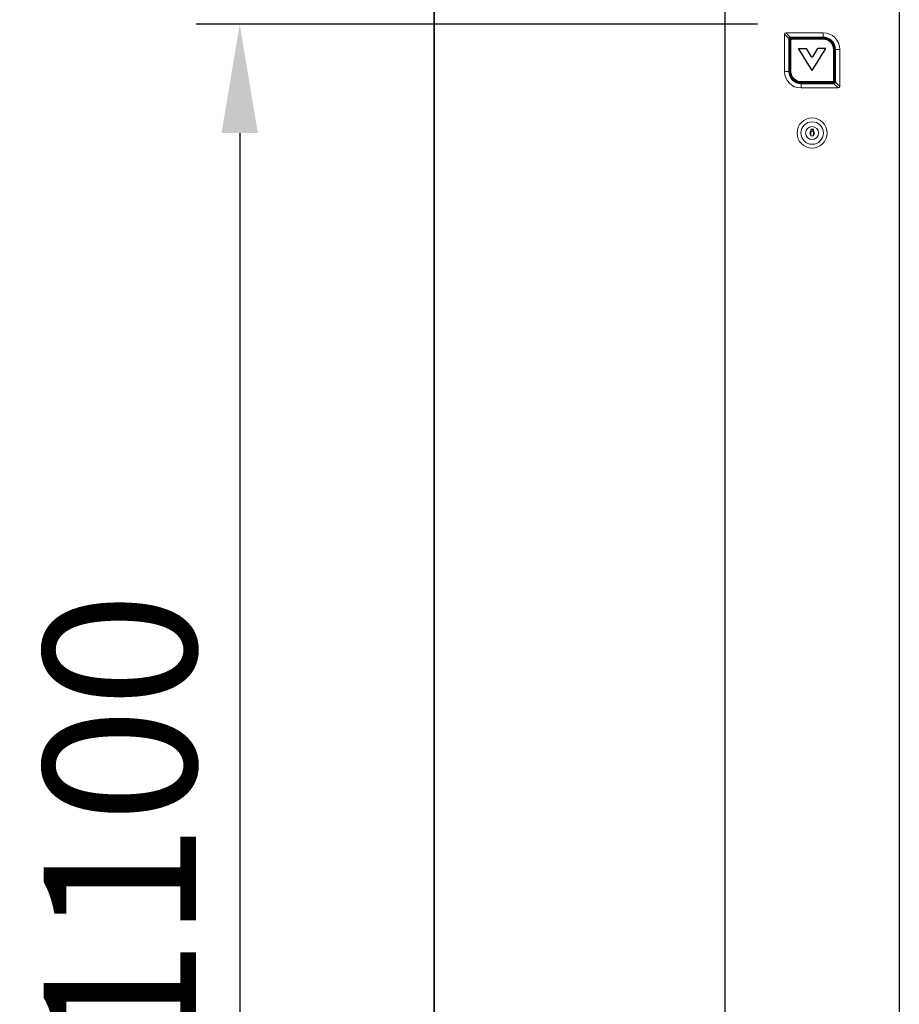
# Model space of a CAD drawing. Units: inches. Extents: x -1496 to 51085, y 2 to 13563.
# Drawn here: x 33935 to 34540, y 6646 to 7323 of the extents above; entities that cross this region are included whole.
import ezdxf

# ---------------------------------------------------------------- set-up
doc = ezdxf.new("R2010")
doc.units = ezdxf.units.IN
doc.header["$MEASUREMENT"] = 0
doc.layers.add('4', color=7, linetype='Continuous')
doc.styles.get("Standard").update_dxf_attribs({"font": 'simsun.ttc'})
doc.dimstyles.new('副本 直线标注---計劃圖直徑', dxfattribs={"dimscale": 30, "dimtxt": 3.5, "dimasz": 2.5, "dimexe": 1, "dimexo": 1, "dimgap": 1, "dimtad": 1, "dimtoh": 1, "dimdec": 1, "dimdsep": 46, "dimtxsty": 'Standard', "dimcen": 0.1, "dimclrd": 6, "dimclre": 6, "dimclrt": 6, "dimadec": 0, "dimazin": 0, "dimtfac": 1, "dimtdec": 1, "dimtix": 1, "dimtmove": 1, "dimatfit": 0, "dimfxl": 0, "dimtolj": 1, "dimtzin": 0, "dimarcsym": 0})

# ---------------------------------------------------------------- blocks, each defined once
blk = doc.blocks.new('*D190')
at = {"color": 6, "lineweight": -2}
for p, q in [((34442.45, 7320.4), (34056.1, 7320.4)), ((34086.1, 7245.4), (34086.1, 6295.4)), ((34137.67, 6220.4), (34056.1, 6220.4))]:
    blk.add_line(p, q, dxfattribs=at)
at = {"color": 6}
for points in [[(34098.6, 7245.4), (34073.6, 7245.4), (34086.1, 7320.4)], [(34073.6, 6295.4), (34098.6, 6295.4), (34086.1, 6220.4)]]:
    blk.add_solid(points, dxfattribs=at)
at = {"layer": 'Defpoints', "color": 0}
for p in [(34472.45, 7320.4), (34086.1, 6220.4), (34167.67, 6220.4)]:
    blk.add_point(p, dxfattribs=at)
at = {"color": 6, "insert": (34003.6, 6770.4), "char_height": 105, "attachment_point": 5, "rotation": 90}
blk.add_mtext('\\A1;1100', dxfattribs=at)

msp = doc.modelspace()

# ---------------------------------------------------------------- linework, layer by layer
at = {"color": 7, "linetype": 'Continuous', "lineweight": 0}
for p, q in [((34461.05, 7313.4), (34461.05, 7287.8)), ((34461.05, 7313.4), (34464.01, 7310.45)), ((34487.65, 7314.4), (34462.05, 7314.4)), ((34465.01, 7311.45), (34462.05, 7314.4)), ((34487.65, 7311.45), (34487.65, 7314.4)), ((34464.01, 7310.45), (34464.01, 7287.8)), ((34464.25, 7287.8), (34464.25, 7309.5)), ((34464.55, 7309.5), (34464.25, 7309.5)), ((34464.55, 7309.5), (34464.55, 7287.8)), ((34464.7, 7309.5), (34464.7, 7287.8)), ((34464.7, 7309.5), (34465, 7309.5)), ((34465, 7309.5), (34465, 7287.8)), ((34487.65, 7311.45), (34465.01, 7311.45)), ((34465.1, 7287.8), (34465.1, 7309.5)), ((34465.4, 7309.5), (34465.1, 7309.5)), ((34465.4, 7287.8), (34465.4, 7309.5)), ((34465.45, 7309.5), (34465.45, 7287.8)), ((34465.95, 7310.9), (34465.95, 7311.2)), ((34465.95, 7311.2), (34487.65, 7311.2)), ((34487.65, 7310.9), (34465.95, 7310.9)), ((34465.95, 7310.75), (34465.95, 7310.45)), ((34465.95, 7310.75), (34487.65, 7310.75)), ((34487.65, 7310.45), (34465.95, 7310.45)), ((34465.95, 7310.05), (34465.95, 7310.35)), ((34465.95, 7310.35), (34487.65, 7310.35)), ((34465.95, 7310.05), (34487.65, 7310.05)), ((34487.65, 7310), (34465.95, 7310)), ((34472.35, 7310.9), (34472.35, 7310.75)), ((34476.55, 7310.75), (34476.55, 7310.9)), ((34483.55, 7310.9), (34483.55, 7310.75)), ((34487.65, 7311.2), (34487.65, 7310.9)), ((34487.65, 7310.45), (34487.65, 7310.75)), ((34487.65, 7310.35), (34487.65, 7310.05)), ((34487.75, 7310.75), (34487.75, 7310.9)), ((34494.65, 7281.3), (34494.65, 7303)), ((34495, 7303), (34494.7, 7303)), ((34494.7, 7303), (34494.7, 7281.3)), ((34495, 7303), (34495, 7281.3)), ((34495.1, 7303), (34495.4, 7303)), ((34495.1, 7281.3), (34495.1, 7303)), ((34495.4, 7281.3), (34495.4, 7303)), ((34495.85, 7303), (34495.55, 7303)), ((34495.55, 7281.3), (34495.55, 7303)), ((34495.85, 7303), (34495.85, 7281.3)), ((34496.09, 7303), (34499.05, 7303)), ((34496.09, 7280.36), (34496.09, 7303)), ((34499.05, 7277.4), (34499.05, 7303)), ((34464.01, 7287.8), (34461.05, 7287.8)), ((34464.25, 7287.8), (34464.55, 7287.8)), ((34465, 7287.8), (34464.7, 7287.8)), ((34465.1, 7287.8), (34465.4, 7287.8)), ((34472.35, 7280.06), (34472.35, 7279.9)), ((34472.45, 7280.8), (34494.15, 7280.8)), ((34494.15, 7280.75), (34472.45, 7280.75)), ((34472.45, 7280.45), (34472.45, 7280.75)), ((34494.15, 7280.45), (34472.45, 7280.45)), ((34472.45, 7280.35), (34494.15, 7280.35)), ((34472.45, 7280.35), (34472.45, 7280.05)), ((34494.15, 7280.05), (34472.45, 7280.05)), ((34472.45, 7279.9), (34494.15, 7279.9)), ((34472.45, 7279.6), (34472.45, 7279.9)), ((34494.15, 7279.6), (34472.45, 7279.6)), ((34472.45, 7279.36), (34495.09, 7279.36)), ((34472.45, 7279.36), (34472.45, 7276.4)), ((34476.55, 7279.9), (34476.55, 7280.05)), ((34483.55, 7280.05), (34483.55, 7279.9)), ((34487.75, 7279.9), (34487.75, 7280.05)), ((34494.15, 7280.75), (34494.15, 7280.45)), ((34494.15, 7280.05), (34494.15, 7280.35)), ((34494.15, 7279.9), (34494.15, 7279.6)), ((34494.7, 7281.3), (34495, 7281.3)), ((34495.09, 7279.36), (34498.05, 7276.4)), ((34495.4, 7281.3), (34495.1, 7281.3)), ((34495.55, 7281.3), (34495.85, 7281.3)), ((34496.09, 7280.36), (34499.05, 7277.4)), ((34472.45, 7276.4), (34498.05, 7276.4))]:
    msp.add_line(p, q, dxfattribs=at)
at = {"color": 7, "linetype": 'Continuous'}
for p, q in [((34480.05, 7288.38), (34470.62, 7303.48)), ((34470.62, 7303.48), (34476.16, 7303.48)), ((34479.63, 7297.93), (34476.16, 7303.48)), ((34480.05, 7288.38), (34489.48, 7303.48)), ((34480.48, 7297.93), (34483.94, 7303.48)), ((34489.48, 7303.48), (34483.94, 7303.48))]:
    msp.add_line(p, q, dxfattribs=at)
at = {"color": 0, "lineweight": 0}
for p, q in [((34479.2, 7243.55), (34479.2, 7247.95)), ((34479.2, 7247.95), (34480.9, 7247.95)), ((34480, 7246.35), (34479.2, 7246.35)), ((34479.21, 7246.35), (34479.21, 7243.55)), ((34480, 7247.95), (34480, 7246.35)), ((34480, 7246.75), (34480.89, 7246.75)), ((34480.89, 7246.75), (34480.89, 7243.55)), ((34480.9, 7243.55), (34480.9, 7247.95)), ((34479.2, 7243.55), (34480.9, 7243.55))]:
    msp.add_line(p, q, dxfattribs=at)
msp.add_lwpolyline([(34220.05, 6220.4), (34220.05, 8760.46)])
at = {"color": 7, "linetype": 'Continuous', "lineweight": 0}
for radius in [10.35, 7.75, 4.5]:
    msp.add_circle((34480.05, 7245.4), radius, dxfattribs=at)
for centre, radius, start, end in [((34462.05, 7313.4), 1, 90, 180), ((34487.65, 7303), 11.4, 0, 90), ((34465.01, 7310.45), 1, 90, 180), ((34465.95, 7309.5), 1.7, 90, 180), ((34465.95, 7309.5), 1.4, 90, 180), ((34465.95, 7309.5), 1.25, 90, 180), ((34465.95, 7309.5), 0.95, 90, 180), ((34465.95, 7309.5), 0.85, 90, 180), ((34465.95, 7309.5), 0.55, 90, 180), ((34465.95, 7309.5), 0.5, 90, 180), ((34487.65, 7303), 8.44, 0, 90), ((34487.65, 7303), 8.2, 0, 90), ((34487.65, 7303), 7.9, 0, 90), ((34487.65, 7303), 7.75, 0, 90), ((34487.65, 7303), 7.45, 0, 90), ((34487.65, 7303), 7.35, 0, 90), ((34487.65, 7303), 7.05, 0, 90), ((34487.65, 7303), 7, 0, 90), ((34472.45, 7287.8), 11.4, 180, 270), ((34472.45, 7287.8), 8.44, 180, 270), ((34472.45, 7287.8), 8.2, 180, 270), ((34472.45, 7287.8), 7.9, 180, 270), ((34472.45, 7287.8), 7.75, 180, 270), ((34472.45, 7287.8), 7.45, 180, 270), ((34472.45, 7287.8), 7.35, 180, 270), ((34472.45, 7287.8), 7.05, 180, 270), ((34472.45, 7287.8), 7, 180, 270), ((34494.15, 7281.3), 1.7, 270, 0), ((34494.15, 7281.3), 1.4, 270, 0), ((34494.15, 7281.3), 1.25, 270, 0), ((34494.15, 7281.3), 0.95, 270, 0), ((34494.15, 7281.3), 0.85, 270, 0), ((34494.15, 7281.3), 0.55, 270, 0), ((34494.15, 7281.3), 0.5, 270, 0), ((34495.09, 7280.36), 1, 270, 0), ((34498.05, 7277.4), 1, 270, 0)]:
    msp.add_arc(centre, radius, start, end, dxfattribs=at)
at = {"color": 7, "linetype": 'Continuous'}
msp.add_arc((34480.05, 7298.2), 0.5, 211.98795, 328.03427, dxfattribs=at)
at = {"color": 0, "lineweight": 0}
for centre, radius, start, end in [((34480.05, 7245.4), 1.5, 124.51811, 235.48189), ((34479.7, 7246.65), 0.3, 270, 0), ((34480.05, 7245.4), 1.5, 304.51811, 55.48189)]:
    msp.add_arc(centre, radius, start, end, dxfattribs=at)
at = {"layer": '4'}
for p, q in [((34220.05, 8420.4), (34220.05, 6220.4)), ((34420.05, 8320.4), (34420.05, 6220.4)), ((34540.05, 8320.4), (34540.05, 6220.4))]:
    msp.add_line(p, q, dxfattribs=at)

# ---------------------------------------------------------------- dimensions: what is measured, and where the dimension line sits
dim = msp.add_linear_dim(base=(34086.1, 6220.4, -28.2), p1=(34472.45, 7320.4), p2=(34167.67, 6220.4, -28.2), angle=90, dimstyle='副本 直线标注---計劃圖直徑')
dim.commit()
dim.dimension.update_dxf_attribs({"geometry": '*D190', "text_midpoint": (34003.6, 6770.4, -28.2)})

doc.saveas('drawing.dxf')
